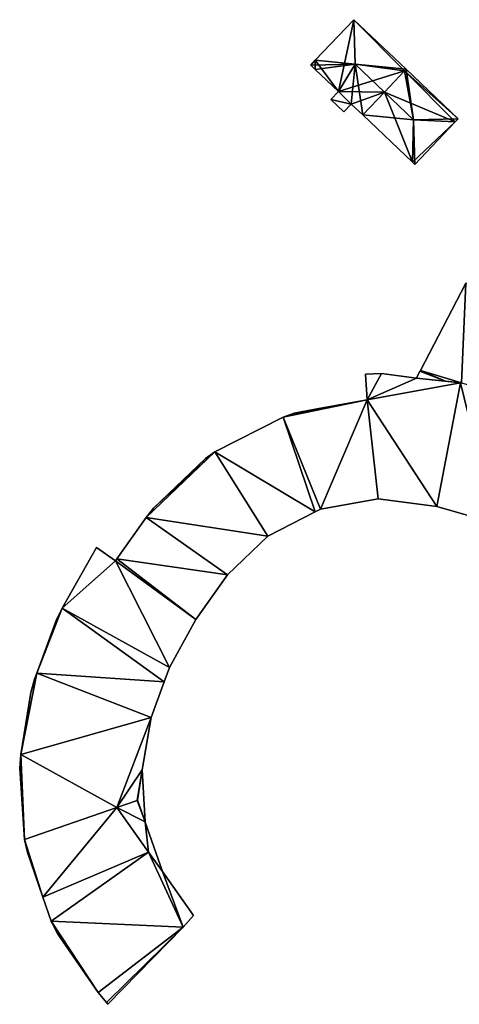
# Model space of a CAD drawing. Units: metres. Extents: x 69944 to 70650, y 350922 to 351563.
# Drawn here: x 69944 to 70027, y 351009 to 351196 of the extents above; entities that cross this region are included whole.
import ezdxf

# ---------------------------------------------------------------- set-up
doc = ezdxf.new("R2010")
doc.units = ezdxf.units.M
for name, color, linetype in [('FacadeFaces', 253, 'Continuous'), ('FloorBoundary', 4, 'Continuous'), ('FloorFaces', 253, 'Continuous'), ('OuterEaves', 4, 'Continuous'), ('RoofFaces', 24, 'Continuous'), ('RoofLines', 2, 'Continuous')]:
    doc.layers.add(name, color=color, linetype=linetype)

msp = doc.modelspace()

# ---------------------------------------------------------------- linework, layer by layer
at = {"layer": 'FacadeFaces'}
for points in [[(70007.312, 351195.93, 327.893), (70000, 351188.225, 320.034), (70000, 351188.225, 327.893), (70007.312, 351195.93, 327.893)], [(70007.312, 351195.93, 320.034), (70000, 351188.225, 320.034), (70007.312, 351195.93, 327.893), (70007.312, 351195.93, 320.034)], [(70017.213, 351186.533, 327.893), (70007.312, 351195.93, 320.034), (70007.312, 351195.93, 327.893), (70017.213, 351186.533, 327.893)], [(70017.213, 351186.533, 320.034), (70007.312, 351195.93, 320.034), (70017.213, 351186.533, 327.893), (70017.213, 351186.533, 320.034)], [(70000, 351188.225, 327.893), (70000, 351188.225, 320.034), (69999.116, 351187.294, 327.893), (70000, 351188.225, 327.893)], [(69999.116, 351187.294, 327.893), (70000, 351188.225, 320.034), (69999.116, 351187.294, 320.034), (69999.116, 351187.294, 327.893)], [(69999.116, 351187.294, 327.893), (69999.138, 351187.273, 320.034), (69999.138, 351187.273, 327.924), (69999.116, 351187.294, 327.893)], [(69999.116, 351187.294, 320.034), (69999.138, 351187.273, 320.034), (69999.116, 351187.294, 327.893), (69999.116, 351187.294, 320.034)], [(69999.138, 351187.273, 327.924), (70000, 351186.455, 320.034), (70000, 351186.455, 327.924), (69999.138, 351187.273, 327.924)], [(69999.138, 351187.273, 320.034), (70000, 351186.455, 320.034), (69999.138, 351187.273, 327.924), (69999.138, 351187.273, 320.034)], [(70000, 351186.455, 327.924), (70000, 351186.455, 320.034), (70004.384, 351182.293, 327.923), (70000, 351186.455, 327.924)], [(70000, 351186.455, 320.034), (70004.384, 351182.293, 320.034), (70004.384, 351182.293, 327.923), (70000, 351186.455, 320.034)], [(70016.897, 351186.2, 328.328), (70013.1, 351182.2, 319.959), (70013.1, 351182.2, 333.843), (70016.897, 351186.2, 328.328)], [(70016.897, 351186.2, 319.959), (70013.1, 351182.2, 319.959), (70016.897, 351186.2, 328.328), (70016.897, 351186.2, 319.959)], [(70013.104, 351182.204, 333.931), (70013.104, 351182.204, 320.034), (70016.897, 351186.2, 328.357), (70013.104, 351182.204, 333.931)], [(70013.104, 351182.204, 320.034), (70016.897, 351186.2, 320.034), (70016.897, 351186.2, 328.357), (70013.104, 351182.204, 320.034)], [(70017.213, 351186.533, 327.868), (70016.897, 351186.2, 319.959), (70016.897, 351186.2, 328.328), (70017.213, 351186.533, 327.868)], [(70017.213, 351186.533, 319.959), (70016.897, 351186.2, 319.959), (70017.213, 351186.533, 327.868), (70017.213, 351186.533, 319.959)], [(70016.897, 351186.2, 328.357), (70016.897, 351186.2, 320.034), (70017.213, 351186.533, 327.893), (70016.897, 351186.2, 328.357)], [(70016.897, 351186.2, 320.034), (70017.213, 351186.533, 320.034), (70017.213, 351186.533, 327.893), (70016.897, 351186.2, 320.034)], [(70027.098, 351177.151, 327.868), (70027.098, 351177.151, 319.959), (70017.213, 351186.533, 327.868), (70027.098, 351177.151, 327.868)], [(70017.213, 351186.533, 327.868), (70027.098, 351177.151, 319.959), (70017.213, 351186.533, 319.959), (70017.213, 351186.533, 327.868)], [(70004.384, 351182.293, 325.163), (70004.384, 351182.293, 320.554), (70002.959, 351180.792, 325.163), (70004.384, 351182.293, 325.163)], [(70002.959, 351180.792, 325.163), (70004.384, 351182.293, 320.554), (70002.959, 351180.792, 320.554), (70002.959, 351180.792, 325.163)], [(70004.384, 351182.293, 327.923), (70004.384, 351182.293, 320.034), (70006.815, 351179.929, 327.882), (70004.384, 351182.293, 327.923)], [(70004.384, 351182.293, 320.034), (70006.815, 351179.929, 320.034), (70006.815, 351179.929, 327.882), (70004.384, 351182.293, 320.034)], [(70006.815, 351179.929, 325.163), (70004.384, 351182.293, 320.554), (70004.384, 351182.293, 325.163), (70006.815, 351179.929, 325.163)], [(70006.815, 351179.929, 320.554), (70004.384, 351182.293, 320.554), (70006.815, 351179.929, 325.163), (70006.815, 351179.929, 320.554)], [(70008.988, 351177.867, 327.882), (70013.104, 351182.204, 320.034), (70013.104, 351182.204, 333.931), (70008.988, 351177.867, 327.882)], [(70008.988, 351177.867, 320.034), (70013.104, 351182.204, 320.034), (70008.988, 351177.867, 327.882), (70008.988, 351177.867, 320.034)], [(70013.1, 351182.2, 333.843), (70013.1, 351182.2, 319.959), (70008.988, 351177.867, 327.869), (70013.1, 351182.2, 333.843)], [(70013.1, 351182.2, 319.959), (70008.988, 351177.867, 319.959), (70008.988, 351177.867, 327.869), (70013.1, 351182.2, 319.959)], [(70002.959, 351180.792, 325.163), (70005.419, 351178.458, 320.554), (70005.419, 351178.458, 325.163), (70002.959, 351180.792, 325.163)], [(70002.959, 351180.792, 320.554), (70005.419, 351178.458, 320.554), (70002.959, 351180.792, 325.163), (70002.959, 351180.792, 320.554)], [(70005.419, 351178.458, 325.163), (70006.815, 351179.929, 320.554), (70006.815, 351179.929, 325.163), (70005.419, 351178.458, 325.163)], [(70005.419, 351178.458, 320.554), (70006.815, 351179.929, 320.554), (70005.419, 351178.458, 325.163), (70005.419, 351178.458, 320.554)], [(70006.815, 351179.929, 327.882), (70008.988, 351177.867, 320.034), (70008.988, 351177.867, 327.882), (70006.815, 351179.929, 327.882)], [(70006.815, 351179.929, 320.034), (70008.988, 351177.867, 320.034), (70006.815, 351179.929, 327.882), (70006.815, 351179.929, 320.034)], [(70008.988, 351177.867, 327.869), (70008.988, 351177.867, 319.959), (70018.46, 351168.876, 327.868), (70008.988, 351177.867, 327.869)], [(70008.988, 351177.867, 319.959), (70018.46, 351168.876, 319.959), (70018.46, 351168.876, 327.868), (70008.988, 351177.867, 319.959)], [(70018.872, 351168.485, 327.868), (70026.516, 351176.538, 319.959), (70026.516, 351176.538, 327.869), (70018.872, 351168.485, 327.868)], [(70018.872, 351168.485, 319.959), (70026.516, 351176.538, 319.959), (70018.872, 351168.485, 327.868), (70018.872, 351168.485, 319.959)], [(70026.516, 351176.538, 327.869), (70026.516, 351176.538, 319.959), (70027.098, 351177.151, 327.868), (70026.516, 351176.538, 327.869)], [(70026.516, 351176.538, 319.959), (70027.098, 351177.151, 319.959), (70027.098, 351177.151, 327.868), (70026.516, 351176.538, 319.959)], [(70018.46, 351168.876, 327.868), (70018.872, 351168.485, 319.959), (70018.872, 351168.485, 327.868), (70018.46, 351168.876, 327.868)], [(70018.46, 351168.876, 319.959), (70018.872, 351168.485, 319.959), (70018.46, 351168.876, 327.868), (70018.46, 351168.876, 319.959)], [(70028.545, 351145.966, 328.048), (70019.928, 351129.373, 320.399), (70019.928, 351129.373, 328.048), (70028.545, 351145.966, 328.048)], [(70028.545, 351145.966, 320.399), (70019.928, 351129.373, 320.399), (70028.545, 351145.966, 328.048), (70028.545, 351145.966, 320.399)], [(70012.531, 351128.798, 329.844), (70009.549, 351128.672, 317.559), (70009.549, 351128.672, 329.844), (70012.531, 351128.798, 329.844)], [(70012.531, 351128.798, 317.559), (70009.549, 351128.672, 317.559), (70012.531, 351128.798, 329.844), (70012.531, 351128.798, 317.559)], [(70009.549, 351128.672, 329.844), (70009.853, 351123.826, 317.559), (70009.853, 351123.826, 329.844), (70009.549, 351128.672, 329.844)], [(70009.549, 351128.672, 317.559), (70009.853, 351123.826, 317.559), (70009.549, 351128.672, 329.844), (70009.549, 351128.672, 317.559)], [(70019.18, 351127.932, 329.844), (70012.531, 351128.798, 317.559), (70012.531, 351128.798, 329.844), (70019.18, 351127.932, 329.844)], [(70019.18, 351127.932, 317.559), (70012.531, 351128.798, 317.559), (70019.18, 351127.932, 329.844), (70019.18, 351127.932, 317.559)], [(70019.858, 351129.238, 328.048), (70019.858, 351129.238, 320.399), (70019.18, 351127.932, 328.048), (70019.858, 351129.238, 328.048)], [(70019.18, 351127.932, 328.048), (70019.858, 351129.238, 320.399), (70019.18, 351127.932, 320.399), (70019.18, 351127.932, 328.048)], [(70027.535, 351127.038, 329.844), (70019.18, 351127.932, 317.559), (70019.18, 351127.932, 329.844), (70027.535, 351127.038, 329.844)], [(70027.535, 351127.038, 317.559), (70019.18, 351127.932, 317.559), (70027.535, 351127.038, 329.844), (70027.535, 351127.038, 317.559)], [(70019.18, 351127.932, 328.048), (70024.689, 351127.343, 320.399), (70024.689, 351127.343, 328.048), (70019.18, 351127.932, 328.048)], [(70019.18, 351127.932, 320.399), (70024.689, 351127.343, 320.399), (70019.18, 351127.932, 328.048), (70019.18, 351127.932, 320.399)], [(70019.928, 351129.373, 328.048), (70019.858, 351129.238, 320.399), (70019.858, 351129.238, 328.048), (70019.928, 351129.373, 328.048)], [(70019.928, 351129.373, 320.399), (70019.858, 351129.238, 320.399), (70019.928, 351129.373, 328.048), (70019.928, 351129.373, 320.399)], [(70024.689, 351127.343, 328.048), (70027.75, 351127.015, 320.399), (70027.75, 351127.015, 328.048), (70024.689, 351127.343, 328.048)], [(70024.689, 351127.343, 320.399), (70027.75, 351127.015, 320.399), (70024.689, 351127.343, 328.048), (70024.689, 351127.343, 320.399)], [(70009.853, 351123.826, 329.844), (70000, 351122.036, 317.559), (70000, 351122.036, 329.844), (70009.853, 351123.826, 329.844)], [(70009.853, 351123.826, 317.559), (70000, 351122.036, 317.559), (70009.853, 351123.826, 329.844), (70009.853, 351123.826, 317.559)], [(69993.89, 351120.538, 329.844), (69980.952, 351113.95, 317.559), (69980.952, 351113.95, 329.844), (69993.89, 351120.538, 329.844)], [(69993.89, 351120.538, 317.559), (69980.952, 351113.95, 317.559), (69993.89, 351120.538, 329.844), (69993.89, 351120.538, 317.559)], [(69995.984, 351121.306, 329.844), (69993.89, 351120.538, 317.559), (69993.89, 351120.538, 329.844), (69995.984, 351121.306, 329.844)], [(69995.984, 351121.306, 317.559), (69993.89, 351120.538, 317.559), (69995.984, 351121.306, 329.844), (69995.984, 351121.306, 317.559)], [(70000, 351122.036, 329.844), (69995.984, 351121.306, 317.559), (69995.984, 351121.306, 329.844), (70000, 351122.036, 329.844)], [(70000, 351122.036, 317.559), (69995.984, 351121.306, 317.559), (70000, 351122.036, 329.844), (70000, 351122.036, 317.559)], [(69980.952, 351113.95, 329.844), (69979.153, 351112.685, 317.559), (69979.153, 351112.685, 329.844), (69980.952, 351113.95, 329.844)], [(69980.952, 351113.95, 317.559), (69979.153, 351112.685, 317.559), (69980.952, 351113.95, 329.844), (69980.952, 351113.95, 317.559)], [(69979.153, 351112.685, 329.844), (69969.282, 351103.238, 317.559), (69969.282, 351103.238, 329.844), (69979.153, 351112.685, 329.844)], [(69979.153, 351112.685, 317.559), (69969.282, 351103.238, 317.559), (69979.153, 351112.685, 329.844), (69979.153, 351112.685, 317.559)], [(70000.966, 351103.053, 329.844), (70011.937, 351105.028, 317.559), (70011.937, 351105.028, 329.844), (70000.966, 351103.053, 329.844)], [(70000.966, 351103.053, 317.559), (70011.937, 351105.028, 317.559), (70000.966, 351103.053, 329.844), (70000.966, 351103.053, 317.559)], [(70011.937, 351105.028, 329.844), (70023.079, 351103.602, 317.559), (70023.079, 351103.602, 329.844), (70011.937, 351105.028, 329.844)], [(70011.937, 351105.028, 317.559), (70023.079, 351103.602, 317.559), (70011.937, 351105.028, 329.844), (70011.937, 351105.028, 317.559)], [(69969.282, 351103.238, 329.844), (69967.894, 351101.479, 317.559), (69967.894, 351101.479, 329.844), (69969.282, 351103.238, 329.844)], [(69969.282, 351103.238, 317.559), (69967.894, 351101.479, 317.559), (69969.282, 351103.238, 329.844), (69969.282, 351103.238, 317.559)], [(69991.022, 351097.928, 329.844), (70000, 351102.555, 317.559), (70000, 351102.555, 329.844), (69991.022, 351097.928, 329.844)], [(69991.022, 351097.928, 317.559), (70000, 351102.555, 317.559), (69991.022, 351097.928, 329.844), (69991.022, 351097.928, 317.559)], [(70000, 351102.555, 329.844), (70000.966, 351103.053, 317.559), (70000.966, 351103.053, 329.844), (70000, 351102.555, 329.844)], [(70000, 351102.555, 317.559), (70000.966, 351103.053, 317.559), (70000, 351102.555, 329.844), (70000, 351102.555, 317.559)], [(70023.079, 351103.602, 329.844), (70034.03, 351100.396, 317.559), (70034.03, 351100.396, 329.844), (70023.079, 351103.602, 329.844)], [(70023.079, 351103.602, 317.559), (70034.03, 351100.396, 317.559), (70023.079, 351103.602, 329.844), (70023.079, 351103.602, 317.559)], [(69967.894, 351101.479, 329.844), (69962.345, 351093.623, 317.559), (69962.345, 351093.623, 329.844), (69967.894, 351101.479, 329.844)], [(69967.894, 351101.479, 317.559), (69962.345, 351093.623, 317.559), (69967.894, 351101.479, 329.844), (69967.894, 351101.479, 317.559)], [(69983.321, 351090.643, 329.844), (69991.022, 351097.928, 317.559), (69991.022, 351097.928, 329.844), (69983.321, 351090.643, 329.844)], [(69983.321, 351090.643, 317.559), (69991.022, 351097.928, 317.559), (69983.321, 351090.643, 329.844), (69983.321, 351090.643, 317.559)], [(69958.494, 351095.809, 329.844), (69951.957, 351084.295, 317.559), (69951.957, 351084.295, 329.844), (69958.494, 351095.809, 329.844)], [(69958.494, 351095.809, 317.559), (69951.957, 351084.295, 317.559), (69958.494, 351095.809, 329.844), (69958.494, 351095.809, 317.559)], [(69962.086, 351093.257, 329.844), (69958.494, 351095.809, 317.559), (69958.494, 351095.809, 329.844), (69962.086, 351093.257, 329.844)], [(69962.086, 351093.257, 317.559), (69958.494, 351095.809, 317.559), (69962.086, 351093.257, 329.844), (69962.086, 351093.257, 317.559)], [(69962.345, 351093.623, 329.844), (69962.086, 351093.257, 317.559), (69962.086, 351093.257, 329.844), (69962.345, 351093.623, 329.844)], [(69962.345, 351093.623, 317.559), (69962.086, 351093.257, 317.559), (69962.345, 351093.623, 329.844), (69962.345, 351093.623, 317.559)], [(69977.321, 351082.113, 329.844), (69983.321, 351090.643, 317.559), (69983.321, 351090.643, 329.844), (69977.321, 351082.113, 329.844)], [(69977.321, 351082.113, 317.559), (69983.321, 351090.643, 317.559), (69977.321, 351082.113, 329.844), (69977.321, 351082.113, 317.559)], [(69951.957, 351084.295, 329.844), (69950.822, 351081.949, 317.559), (69950.822, 351081.949, 329.844), (69951.957, 351084.295, 329.844)], [(69951.957, 351084.295, 317.559), (69950.822, 351081.949, 317.559), (69951.957, 351084.295, 329.844), (69951.957, 351084.295, 317.559)], [(69950.822, 351081.949, 329.844), (69947.148, 351071.986, 317.559), (69947.148, 351071.986, 329.844), (69950.822, 351081.949, 329.844)], [(69950.822, 351081.949, 317.559), (69947.148, 351071.986, 317.559), (69950.822, 351081.949, 329.844), (69950.822, 351081.949, 317.559)], [(69972.333, 351073.038, 329.844), (69977.321, 351082.113, 317.559), (69977.321, 351082.113, 329.844), (69972.333, 351073.038, 329.844)], [(69972.333, 351073.038, 317.559), (69977.321, 351082.113, 317.559), (69972.333, 351073.038, 329.844), (69972.333, 351073.038, 317.559)], [(69947.148, 351071.986, 329.844), (69946.72, 351070.824, 317.559), (69946.72, 351070.824, 329.844), (69947.148, 351071.986, 329.844)], [(69947.148, 351071.986, 317.559), (69946.72, 351070.824, 317.559), (69947.148, 351071.986, 329.844), (69947.148, 351071.986, 317.559)], [(69971.326, 351070.307, 329.844), (69972.333, 351073.038, 317.559), (69972.333, 351073.038, 329.844), (69971.326, 351070.307, 329.844)], [(69971.326, 351070.307, 317.559), (69972.333, 351073.038, 317.559), (69971.326, 351070.307, 329.844), (69971.326, 351070.307, 317.559)], [(69946.72, 351070.824, 329.844), (69946.037, 351068.273, 317.559), (69946.037, 351068.273, 329.844), (69946.72, 351070.824, 329.844)], [(69946.72, 351070.824, 317.559), (69946.037, 351068.273, 317.559), (69946.72, 351070.824, 329.844), (69946.72, 351070.824, 317.559)], [(69968.832, 351063.545, 329.844), (69971.326, 351070.307, 317.559), (69971.326, 351070.307, 329.844), (69968.832, 351063.545, 329.844)], [(69968.832, 351063.545, 317.559), (69971.326, 351070.307, 317.559), (69968.832, 351063.545, 329.844), (69968.832, 351063.545, 317.559)], [(69946.037, 351068.273, 329.844), (69944.102, 351056.533, 317.559), (69944.102, 351056.533, 329.844), (69946.037, 351068.273, 329.844)], [(69946.037, 351068.273, 317.559), (69944.102, 351056.533, 317.559), (69946.037, 351068.273, 329.844), (69946.037, 351068.273, 317.559)], [(69967.164, 351053.643, 329.844), (69968.832, 351063.545, 317.559), (69968.832, 351063.545, 329.844), (69967.164, 351053.643, 329.844)], [(69967.164, 351053.643, 317.559), (69968.832, 351063.545, 317.559), (69967.164, 351053.643, 329.844), (69967.164, 351053.643, 317.559)], [(69944.102, 351056.533, 329.844), (69943.917, 351053.943, 317.559), (69943.917, 351053.943, 329.844), (69944.102, 351056.533, 329.844)], [(69944.102, 351056.533, 317.559), (69943.917, 351053.943, 317.559), (69944.102, 351056.533, 329.844), (69944.102, 351056.533, 317.559)], [(69943.917, 351053.943, 329.844), (69944.806, 351040.396, 317.559), (69944.806, 351040.396, 329.844), (69943.917, 351053.943, 329.844)], [(69943.917, 351053.943, 317.559), (69944.806, 351040.396, 317.559), (69943.917, 351053.943, 329.844), (69943.917, 351053.943, 317.559)], [(69967.727, 351043.725, 329.844), (69967.164, 351053.643, 317.559), (69967.164, 351053.643, 329.844), (69967.727, 351043.725, 329.844)], [(69967.727, 351043.725, 317.559), (69967.164, 351053.643, 317.559), (69967.727, 351043.725, 329.844), (69967.727, 351043.725, 317.559)], [(69962.371, 351046.491, 329.844), (69966.182, 351047.814, 317.559), (69966.182, 351047.814, 329.844), (69962.371, 351046.491, 329.844)], [(69962.371, 351046.491, 317.559), (69966.182, 351047.814, 317.559), (69962.371, 351046.491, 329.844), (69962.371, 351046.491, 317.559)], [(69966.182, 351047.814, 331.685), (69962.371, 351046.491, 317.559), (69962.371, 351046.491, 331.685), (69966.182, 351047.814, 331.685)], [(69966.182, 351047.814, 317.559), (69962.371, 351046.491, 317.559), (69966.182, 351047.814, 331.685), (69966.182, 351047.814, 317.559)], [(69966.182, 351047.814, 329.844), (69966.29, 351047.851, 317.559), (69966.29, 351047.851, 329.844), (69966.182, 351047.814, 329.844)], [(69966.182, 351047.814, 317.559), (69966.29, 351047.851, 317.559), (69966.182, 351047.814, 329.844), (69966.182, 351047.814, 317.559)], [(69966.29, 351047.851, 331.685), (69966.182, 351047.814, 317.559), (69966.182, 351047.814, 331.685), (69966.29, 351047.851, 331.685)], [(69966.29, 351047.851, 317.559), (69966.182, 351047.814, 317.559), (69966.29, 351047.851, 331.685), (69966.29, 351047.851, 317.559)], [(69966.29, 351047.851, 329.844), (69967.727, 351043.725, 317.559), (69967.727, 351043.725, 329.844), (69966.29, 351047.851, 329.844)], [(69966.29, 351047.851, 317.559), (69967.727, 351043.725, 317.559), (69966.29, 351047.851, 329.844), (69966.29, 351047.851, 317.559)], [(69967.727, 351043.725, 331.685), (69966.29, 351047.851, 317.559), (69966.29, 351047.851, 331.685), (69967.727, 351043.725, 331.685)], [(69967.727, 351043.725, 317.559), (69966.29, 351047.851, 317.559), (69967.727, 351043.725, 331.685), (69967.727, 351043.725, 317.559)], [(69944.806, 351040.396, 329.844), (69962.371, 351046.491, 317.559), (69962.371, 351046.491, 329.844), (69944.806, 351040.396, 329.844)], [(69944.806, 351040.396, 317.559), (69962.371, 351046.491, 317.559), (69944.806, 351040.396, 329.844), (69944.806, 351040.396, 317.559)], [(69962.371, 351046.491, 331.685), (69944.806, 351040.396, 317.559), (69944.806, 351040.396, 331.685), (69962.371, 351046.491, 331.685)], [(69962.371, 351046.491, 317.559), (69944.806, 351040.396, 317.559), (69962.371, 351046.491, 331.685), (69962.371, 351046.491, 317.559)], [(69967.732, 351043.71, 331.685), (69967.727, 351043.725, 317.559), (69967.727, 351043.725, 331.685), (69967.732, 351043.71, 331.685)], [(69967.732, 351043.71, 317.559), (69967.727, 351043.725, 317.559), (69967.732, 351043.71, 331.685), (69967.732, 351043.71, 317.559)], [(69970.981, 351034.328, 331.685), (69967.732, 351043.71, 317.559), (69967.732, 351043.71, 331.685), (69970.981, 351034.328, 331.685)], [(69970.981, 351034.328, 317.559), (69967.732, 351043.71, 317.559), (69970.981, 351034.328, 331.685), (69970.981, 351034.328, 317.559)], [(69944.806, 351040.396, 331.685), (69944.806, 351040.396, 317.559), (69945.382, 351037.916, 331.685), (69944.806, 351040.396, 331.685)], [(69945.382, 351037.916, 331.685), (69944.806, 351040.396, 317.559), (69945.382, 351037.916, 317.559), (69945.382, 351037.916, 331.685)], [(69945.382, 351037.916, 331.685), (69948.313, 351029.47, 317.559), (69948.313, 351029.47, 331.685), (69945.382, 351037.916, 331.685)], [(69945.382, 351037.916, 317.559), (69948.313, 351029.47, 317.559), (69945.382, 351037.916, 331.685), (69945.382, 351037.916, 317.559)], [(69968.382, 351038, 332.08), (69949.894, 351024.913, 317.559), (69949.894, 351024.913, 332.08), (69968.382, 351038, 332.08)], [(69968.382, 351038, 317.559), (69949.894, 351024.913, 317.559), (69968.382, 351038, 332.08), (69968.382, 351038, 317.559)], [(69949.894, 351024.913, 331.685), (69968.382, 351038, 317.559), (69968.382, 351038, 331.685), (69949.894, 351024.913, 331.685)], [(69949.894, 351024.913, 317.559), (69968.382, 351038, 317.559), (69949.894, 351024.913, 331.685), (69949.894, 351024.913, 317.559)], [(69970.981, 351034.328, 332.08), (69968.382, 351038, 317.559), (69968.382, 351038, 332.08), (69970.981, 351034.328, 332.08)], [(69970.981, 351034.328, 317.559), (69968.382, 351038, 317.559), (69970.981, 351034.328, 332.08), (69970.981, 351034.328, 317.559)], [(69968.382, 351038, 331.685), (69970.981, 351034.328, 317.559), (69970.981, 351034.328, 331.685), (69968.382, 351038, 331.685)], [(69968.382, 351038, 317.559), (69970.981, 351034.328, 317.559), (69968.382, 351038, 331.685), (69968.382, 351038, 317.559)], [(69976.903, 351025.962, 332.08), (69970.981, 351034.328, 317.559), (69970.981, 351034.328, 332.08), (69976.903, 351025.962, 332.08)], [(69976.903, 351025.962, 317.559), (69970.981, 351034.328, 317.559), (69976.903, 351025.962, 332.08), (69976.903, 351025.962, 317.559)], [(69948.313, 351029.47, 331.685), (69949.894, 351024.913, 317.559), (69949.894, 351024.913, 331.685), (69948.313, 351029.47, 331.685)], [(69948.313, 351029.47, 317.559), (69949.894, 351024.913, 317.559), (69948.313, 351029.47, 331.685), (69948.313, 351029.47, 317.559)], [(69974.921, 351023.741, 332.08), (69976.903, 351025.962, 317.559), (69976.903, 351025.962, 332.08), (69974.921, 351023.741, 332.08)], [(69974.921, 351023.741, 317.559), (69976.903, 351025.962, 317.559), (69974.921, 351023.741, 332.08), (69974.921, 351023.741, 317.559)], [(69949.894, 351024.913, 332.08), (69951.097, 351022.55, 317.559), (69951.097, 351022.55, 332.08), (69949.894, 351024.913, 332.08)], [(69949.894, 351024.913, 317.559), (69951.097, 351022.55, 317.559), (69949.894, 351024.913, 332.08), (69949.894, 351024.913, 317.559)], [(69960.659, 351009.135, 332.08), (69974.921, 351023.741, 317.559), (69974.921, 351023.741, 332.08), (69960.659, 351009.135, 332.08)], [(69960.659, 351009.135, 317.559), (69974.921, 351023.741, 317.559), (69960.659, 351009.135, 332.08), (69960.659, 351009.135, 317.559)], [(69951.097, 351022.55, 332.08), (69951.097, 351022.55, 317.559), (69952.165, 351021.003, 332.08), (69951.097, 351022.55, 332.08)], [(69952.165, 351021.003, 332.08), (69951.097, 351022.55, 317.559), (69952.165, 351021.003, 317.559), (69952.165, 351021.003, 332.08)], [(69952.165, 351021.003, 332.08), (69958.817, 351011.366, 317.559), (69958.817, 351011.366, 332.08), (69952.165, 351021.003, 332.08)], [(69952.165, 351021.003, 317.559), (69958.817, 351011.366, 317.559), (69952.165, 351021.003, 332.08), (69952.165, 351021.003, 317.559)], [(69958.817, 351011.366, 332.08), (69960.397, 351009.453, 317.559), (69960.397, 351009.453, 332.08), (69958.817, 351011.366, 332.08)], [(69958.817, 351011.366, 317.559), (69960.397, 351009.453, 317.559), (69958.817, 351011.366, 332.08), (69958.817, 351011.366, 317.559)], [(69960.397, 351009.453, 332.08), (69960.659, 351009.135, 317.559), (69960.659, 351009.135, 332.08), (69960.397, 351009.453, 332.08)], [(69960.397, 351009.453, 317.559), (69960.659, 351009.135, 317.559), (69960.397, 351009.453, 332.08), (69960.397, 351009.453, 317.559)]]:
    msp.add_3dface(points, dxfattribs=at)
at = {"layer": 'FloorBoundary'}
for points in [[(69999.116, 351187.294, 320.034), (69999.138, 351187.273, 320.034), (70000, 351186.455, 320.034), (70004.384, 351182.293, 320.034), (70006.815, 351179.929, 320.034), (70008.988, 351177.867, 320.034), (70013.104, 351182.204, 320.034), (70016.897, 351186.2, 320.034), (70017.213, 351186.533, 320.034), (70007.312, 351195.93, 320.034), (70000, 351188.225, 320.034), (69999.116, 351187.294, 320.034)], [(70017.213, 351186.533, 319.959), (70016.897, 351186.2, 319.959), (70013.1, 351182.2, 319.959), (70008.988, 351177.867, 319.959), (70018.46, 351168.876, 319.959), (70018.872, 351168.485, 319.959), (70026.516, 351176.538, 319.959), (70027.098, 351177.151, 319.959), (70017.213, 351186.533, 319.959)], [(70002.959, 351180.792, 320.554), (70005.419, 351178.458, 320.554), (70006.815, 351179.929, 320.554), (70004.384, 351182.293, 320.554), (70002.959, 351180.792, 320.554)], [(70019.18, 351127.932, 320.399), (70024.689, 351127.343, 320.399), (70027.75, 351127.015, 320.399), (70042.447, 351122.672, 320.399), (70045.262, 351121.639, 320.399), (70047.268, 351120.902, 320.399), (70051.113, 351132.906, 320.399), (70052.08, 351135.926, 320.399), (70028.545, 351145.966, 320.399), (70019.928, 351129.373, 320.399), (70019.858, 351129.238, 320.399), (70019.18, 351127.932, 320.399)], [(70027.535, 351127.038, 317.559), (70019.18, 351127.932, 317.559), (70012.531, 351128.798, 317.559), (70009.549, 351128.672, 317.559), (70009.853, 351123.826, 317.559), (70000, 351122.036, 317.559), (69995.984, 351121.306, 317.559), (69993.89, 351120.538, 317.559), (69980.952, 351113.95, 317.559), (69979.153, 351112.685, 317.559), (69969.282, 351103.238, 317.559), (69967.894, 351101.479, 317.559), (69962.345, 351093.623, 317.559), (69962.086, 351093.257, 317.559), (69958.494, 351095.809, 317.559), (69951.957, 351084.295, 317.559), (69950.822, 351081.949, 317.559), (69947.148, 351071.986, 317.559), (69946.72, 351070.824, 317.559), (69946.037, 351068.273, 317.559), (69944.102, 351056.533, 317.559), (69943.917, 351053.943, 317.559), (69944.806, 351040.396, 317.559), (69962.371, 351046.491, 317.559), (69966.182, 351047.814, 317.559), (69966.29, 351047.851, 317.559), (69967.727, 351043.725, 317.559), (69967.164, 351053.643, 317.559), (69968.832, 351063.545, 317.559), (69971.326, 351070.307, 317.559), (69972.333, 351073.038, 317.559), (69977.321, 351082.113, 317.559), (69983.321, 351090.643, 317.559), (69991.022, 351097.928, 317.559), (70000, 351102.555, 317.559), (70000.966, 351103.053, 317.559), (70011.937, 351105.028, 317.559), (70023.079, 351103.602, 317.559), (70034.03, 351100.396, 317.559)], [(69945.382, 351037.916, 317.559), (69948.313, 351029.47, 317.559), (69949.894, 351024.913, 317.559), (69968.382, 351038, 317.559), (69970.981, 351034.328, 317.559), (69967.732, 351043.71, 317.559), (69967.727, 351043.725, 317.559), (69966.29, 351047.851, 317.559), (69966.182, 351047.814, 317.559), (69962.371, 351046.491, 317.559), (69944.806, 351040.396, 317.559), (69945.382, 351037.916, 317.559)], [(69952.165, 351021.003, 317.559), (69958.817, 351011.366, 317.559), (69960.397, 351009.453, 317.559), (69960.659, 351009.135, 317.559), (69974.921, 351023.741, 317.559), (69976.903, 351025.962, 317.559), (69970.981, 351034.328, 317.559), (69968.382, 351038, 317.559), (69949.894, 351024.913, 317.559), (69951.097, 351022.55, 317.559), (69952.165, 351021.003, 317.559)]]:
    msp.add_polyline3d(points, dxfattribs=at)
at = {"layer": 'FloorFaces'}
for points in [[(70004.384, 351182.293, 320.034), (70000, 351188.225, 320.034), (70007.312, 351195.93, 320.034), (70004.384, 351182.293, 320.034)], [(70004.384, 351182.293, 320.034), (70007.312, 351195.93, 320.034), (70016.897, 351186.2, 320.034), (70004.384, 351182.293, 320.034)], [(70016.897, 351186.2, 320.034), (70007.312, 351195.93, 320.034), (70017.213, 351186.533, 320.034), (70016.897, 351186.2, 320.034)], [(69999.116, 351187.294, 320.034), (70000, 351188.225, 320.034), (69999.138, 351187.273, 320.034), (69999.116, 351187.294, 320.034)], [(69999.138, 351187.273, 320.034), (70000, 351188.225, 320.034), (70000, 351186.455, 320.034), (69999.138, 351187.273, 320.034)], [(70000, 351186.455, 320.034), (70000, 351188.225, 320.034), (70004.384, 351182.293, 320.034), (70000, 351186.455, 320.034)], [(70004.384, 351182.293, 320.034), (70016.897, 351186.2, 320.034), (70013.104, 351182.204, 320.034), (70004.384, 351182.293, 320.034)], [(70016.897, 351186.2, 319.959), (70026.516, 351176.538, 319.959), (70013.1, 351182.2, 319.959), (70016.897, 351186.2, 319.959)], [(70017.213, 351186.533, 319.959), (70027.098, 351177.151, 319.959), (70016.897, 351186.2, 319.959), (70017.213, 351186.533, 319.959)], [(70016.897, 351186.2, 319.959), (70027.098, 351177.151, 319.959), (70026.516, 351176.538, 319.959), (70016.897, 351186.2, 319.959)], [(70002.959, 351180.792, 320.554), (70004.384, 351182.293, 320.554), (70006.815, 351179.929, 320.554), (70002.959, 351180.792, 320.554)], [(70004.384, 351182.293, 320.034), (70013.104, 351182.204, 320.034), (70006.815, 351179.929, 320.034), (70004.384, 351182.293, 320.034)], [(70006.815, 351179.929, 320.034), (70013.104, 351182.204, 320.034), (70008.988, 351177.867, 320.034), (70006.815, 351179.929, 320.034)], [(70013.1, 351182.2, 319.959), (70018.46, 351168.876, 319.959), (70008.988, 351177.867, 319.959), (70013.1, 351182.2, 319.959)], [(70013.1, 351182.2, 319.959), (70026.516, 351176.538, 319.959), (70018.46, 351168.876, 319.959), (70013.1, 351182.2, 319.959)], [(70002.959, 351180.792, 320.554), (70006.815, 351179.929, 320.554), (70005.419, 351178.458, 320.554), (70002.959, 351180.792, 320.554)], [(70018.46, 351168.876, 319.959), (70026.516, 351176.538, 319.959), (70018.872, 351168.485, 319.959), (70018.46, 351168.876, 319.959)], [(70027.75, 351127.015, 320.399), (70019.928, 351129.373, 320.399), (70028.545, 351145.966, 320.399), (70027.75, 351127.015, 320.399)], [(70012.531, 351128.798, 317.559), (70009.853, 351123.826, 317.559), (70009.549, 351128.672, 317.559), (70012.531, 351128.798, 317.559)], [(70019.18, 351127.932, 317.559), (70009.853, 351123.826, 317.559), (70012.531, 351128.798, 317.559), (70019.18, 351127.932, 317.559)], [(70027.535, 351127.038, 317.559), (70009.853, 351123.826, 317.559), (70019.18, 351127.932, 317.559), (70027.535, 351127.038, 317.559)], [(70019.18, 351127.932, 320.399), (70019.858, 351129.238, 320.399), (70024.689, 351127.343, 320.399), (70019.18, 351127.932, 320.399)], [(70024.689, 351127.343, 320.399), (70019.858, 351129.238, 320.399), (70019.928, 351129.373, 320.399), (70024.689, 351127.343, 320.399)], [(70024.689, 351127.343, 320.399), (70019.928, 351129.373, 320.399), (70027.75, 351127.015, 320.399), (70024.689, 351127.343, 320.399)], [(70027.535, 351127.038, 317.559), (70023.079, 351103.602, 317.559), (70009.853, 351123.826, 317.559), (70027.535, 351127.038, 317.559)], [(70027.535, 351127.038, 317.559), (70034.03, 351100.396, 317.559), (70023.079, 351103.602, 317.559), (70027.535, 351127.038, 317.559)], [(70009.853, 351123.826, 317.559), (69993.89, 351120.538, 317.559), (70000, 351122.036, 317.559), (70009.853, 351123.826, 317.559)], [(70009.853, 351123.826, 317.559), (70000.966, 351103.053, 317.559), (69993.89, 351120.538, 317.559), (70009.853, 351123.826, 317.559)], [(70009.853, 351123.826, 317.559), (70011.937, 351105.028, 317.559), (70000.966, 351103.053, 317.559), (70009.853, 351123.826, 317.559)], [(70009.853, 351123.826, 317.559), (70023.079, 351103.602, 317.559), (70011.937, 351105.028, 317.559), (70009.853, 351123.826, 317.559)], [(69993.89, 351120.538, 317.559), (70000, 351102.555, 317.559), (69980.952, 351113.95, 317.559), (69993.89, 351120.538, 317.559)], [(70000, 351122.036, 317.559), (69993.89, 351120.538, 317.559), (69995.984, 351121.306, 317.559), (70000, 351122.036, 317.559)], [(69993.89, 351120.538, 317.559), (70000.966, 351103.053, 317.559), (70000, 351102.555, 317.559), (69993.89, 351120.538, 317.559)], [(69980.952, 351113.95, 317.559), (69967.894, 351101.479, 317.559), (69969.282, 351103.238, 317.559), (69980.952, 351113.95, 317.559)], [(69980.952, 351113.95, 317.559), (69991.022, 351097.928, 317.559), (69967.894, 351101.479, 317.559), (69980.952, 351113.95, 317.559)], [(69980.952, 351113.95, 317.559), (69969.282, 351103.238, 317.559), (69979.153, 351112.685, 317.559), (69980.952, 351113.95, 317.559)], [(69980.952, 351113.95, 317.559), (70000, 351102.555, 317.559), (69991.022, 351097.928, 317.559), (69980.952, 351113.95, 317.559)], [(69967.894, 351101.479, 317.559), (69983.321, 351090.643, 317.559), (69962.345, 351093.623, 317.559), (69967.894, 351101.479, 317.559)], [(69967.894, 351101.479, 317.559), (69991.022, 351097.928, 317.559), (69983.321, 351090.643, 317.559), (69967.894, 351101.479, 317.559)], [(69962.086, 351093.257, 317.559), (69951.957, 351084.295, 317.559), (69958.494, 351095.809, 317.559), (69962.086, 351093.257, 317.559)], [(69962.086, 351093.257, 317.559), (69972.333, 351073.038, 317.559), (69951.957, 351084.295, 317.559), (69962.086, 351093.257, 317.559)], [(69962.345, 351093.623, 317.559), (69977.321, 351082.113, 317.559), (69962.086, 351093.257, 317.559), (69962.345, 351093.623, 317.559)], [(69962.086, 351093.257, 317.559), (69977.321, 351082.113, 317.559), (69972.333, 351073.038, 317.559), (69962.086, 351093.257, 317.559)], [(69962.345, 351093.623, 317.559), (69983.321, 351090.643, 317.559), (69977.321, 351082.113, 317.559), (69962.345, 351093.623, 317.559)], [(69951.957, 351084.295, 317.559), (69947.148, 351071.986, 317.559), (69950.822, 351081.949, 317.559), (69951.957, 351084.295, 317.559)], [(69951.957, 351084.295, 317.559), (69971.326, 351070.307, 317.559), (69947.148, 351071.986, 317.559), (69951.957, 351084.295, 317.559)], [(69951.957, 351084.295, 317.559), (69972.333, 351073.038, 317.559), (69971.326, 351070.307, 317.559), (69951.957, 351084.295, 317.559)], [(69947.148, 351071.986, 317.559), (69944.102, 351056.533, 317.559), (69946.037, 351068.273, 317.559), (69947.148, 351071.986, 317.559)], [(69947.148, 351071.986, 317.559), (69968.832, 351063.545, 317.559), (69944.102, 351056.533, 317.559), (69947.148, 351071.986, 317.559)], [(69947.148, 351071.986, 317.559), (69946.037, 351068.273, 317.559), (69946.72, 351070.824, 317.559), (69947.148, 351071.986, 317.559)], [(69947.148, 351071.986, 317.559), (69971.326, 351070.307, 317.559), (69968.832, 351063.545, 317.559), (69947.148, 351071.986, 317.559)], [(69944.102, 351056.533, 317.559), (69968.832, 351063.545, 317.559), (69962.371, 351046.491, 317.559), (69944.102, 351056.533, 317.559)], [(69962.371, 351046.491, 317.559), (69968.832, 351063.545, 317.559), (69967.164, 351053.643, 317.559), (69962.371, 351046.491, 317.559)], [(69944.102, 351056.533, 317.559), (69944.806, 351040.396, 317.559), (69943.917, 351053.943, 317.559), (69944.102, 351056.533, 317.559)], [(69944.102, 351056.533, 317.559), (69962.371, 351046.491, 317.559), (69944.806, 351040.396, 317.559), (69944.102, 351056.533, 317.559)], [(69962.371, 351046.491, 317.559), (69967.164, 351053.643, 317.559), (69966.182, 351047.814, 317.559), (69962.371, 351046.491, 317.559)], [(69966.182, 351047.814, 317.559), (69967.164, 351053.643, 317.559), (69966.29, 351047.851, 317.559), (69966.182, 351047.814, 317.559)], [(69966.29, 351047.851, 317.559), (69967.164, 351053.643, 317.559), (69967.727, 351043.725, 317.559), (69966.29, 351047.851, 317.559)], [(69967.727, 351043.725, 317.559), (69962.371, 351046.491, 317.559), (69966.182, 351047.814, 317.559), (69967.727, 351043.725, 317.559)], [(69967.727, 351043.725, 317.559), (69966.182, 351047.814, 317.559), (69966.29, 351047.851, 317.559), (69967.727, 351043.725, 317.559)], [(69948.313, 351029.47, 317.559), (69944.806, 351040.396, 317.559), (69962.371, 351046.491, 317.559), (69948.313, 351029.47, 317.559)], [(69948.313, 351029.47, 317.559), (69962.371, 351046.491, 317.559), (69968.382, 351038, 317.559), (69948.313, 351029.47, 317.559)], [(69968.382, 351038, 317.559), (69962.371, 351046.491, 317.559), (69967.727, 351043.725, 317.559), (69968.382, 351038, 317.559)], [(69968.382, 351038, 317.559), (69967.727, 351043.725, 317.559), (69967.732, 351043.71, 317.559), (69968.382, 351038, 317.559)], [(69968.382, 351038, 317.559), (69967.732, 351043.71, 317.559), (69970.981, 351034.328, 317.559), (69968.382, 351038, 317.559)], [(69945.382, 351037.916, 317.559), (69944.806, 351040.396, 317.559), (69948.313, 351029.47, 317.559), (69945.382, 351037.916, 317.559)], [(69948.313, 351029.47, 317.559), (69968.382, 351038, 317.559), (69949.894, 351024.913, 317.559), (69948.313, 351029.47, 317.559)], [(69974.921, 351023.741, 317.559), (69949.894, 351024.913, 317.559), (69968.382, 351038, 317.559), (69974.921, 351023.741, 317.559)], [(69974.921, 351023.741, 317.559), (69968.382, 351038, 317.559), (69970.981, 351034.328, 317.559), (69974.921, 351023.741, 317.559)], [(69974.921, 351023.741, 317.559), (69970.981, 351034.328, 317.559), (69976.903, 351025.962, 317.559), (69974.921, 351023.741, 317.559)], [(69952.165, 351021.003, 317.559), (69949.894, 351024.913, 317.559), (69958.817, 351011.366, 317.559), (69952.165, 351021.003, 317.559)], [(69952.165, 351021.003, 317.559), (69951.097, 351022.55, 317.559), (69949.894, 351024.913, 317.559), (69952.165, 351021.003, 317.559)], [(69958.817, 351011.366, 317.559), (69949.894, 351024.913, 317.559), (69974.921, 351023.741, 317.559), (69958.817, 351011.366, 317.559)], [(69958.817, 351011.366, 317.559), (69974.921, 351023.741, 317.559), (69960.397, 351009.453, 317.559), (69958.817, 351011.366, 317.559)], [(69960.397, 351009.453, 317.559), (69974.921, 351023.741, 317.559), (69960.659, 351009.135, 317.559), (69960.397, 351009.453, 317.559)]]:
    msp.add_3dface(points, dxfattribs=at)
at = {"layer": 'OuterEaves'}
for points in [[(70000, 351188.225, 327.893), (69999.116, 351187.294, 327.893), (69999.138, 351187.273, 327.924), (70000, 351186.455, 327.924), (70004.384, 351182.293, 327.923), (70006.815, 351179.929, 327.882), (70008.988, 351177.867, 327.882), (70013.104, 351182.204, 333.931), (70016.897, 351186.2, 328.357), (70017.213, 351186.533, 327.893), (70007.312, 351195.93, 327.893), (70000, 351188.225, 327.893)], [(70008.988, 351177.867, 327.869), (70018.46, 351168.876, 327.868), (70018.872, 351168.485, 327.868), (70026.516, 351176.538, 327.869), (70027.098, 351177.151, 327.868), (70017.213, 351186.533, 327.868), (70016.897, 351186.2, 328.328), (70013.1, 351182.2, 333.843), (70008.988, 351177.867, 327.869)], [(70005.419, 351178.458, 325.163), (70006.815, 351179.929, 325.163), (70004.384, 351182.293, 325.163), (70002.959, 351180.792, 325.163), (70005.419, 351178.458, 325.163)], [(70047.268, 351120.902, 328.048), (70051.113, 351132.906, 328.048), (70052.08, 351135.926, 328.048), (70028.545, 351145.966, 328.048), (70019.928, 351129.373, 328.048), (70019.858, 351129.238, 328.048), (70019.18, 351127.932, 328.048), (70024.689, 351127.343, 328.048), (70027.75, 351127.015, 328.048), (70042.447, 351122.672, 328.048), (70045.262, 351121.639, 328.048), (70047.268, 351120.902, 328.048)], [(70027.535, 351127.038, 329.844), (70019.18, 351127.932, 329.844), (70012.531, 351128.798, 329.844), (70009.549, 351128.672, 329.844), (70009.853, 351123.826, 329.844), (70000, 351122.036, 329.844), (69995.984, 351121.306, 329.844), (69993.89, 351120.538, 329.844), (69980.952, 351113.95, 329.844), (69979.153, 351112.685, 329.844), (69969.282, 351103.238, 329.844), (69967.894, 351101.479, 329.844), (69962.345, 351093.623, 329.844), (69962.086, 351093.257, 329.844), (69958.494, 351095.809, 329.844), (69951.957, 351084.295, 329.844), (69950.822, 351081.949, 329.844), (69947.148, 351071.986, 329.844), (69946.72, 351070.824, 329.844), (69946.037, 351068.273, 329.844), (69944.102, 351056.533, 329.844), (69943.917, 351053.943, 329.844), (69944.806, 351040.396, 329.844), (69962.371, 351046.491, 329.844), (69966.182, 351047.814, 329.844), (69966.29, 351047.851, 329.844), (69967.727, 351043.725, 329.844), (69967.164, 351053.643, 329.844), (69968.832, 351063.545, 329.844), (69971.326, 351070.307, 329.844), (69972.333, 351073.038, 329.844), (69977.321, 351082.113, 329.844), (69983.321, 351090.643, 329.844), (69991.022, 351097.928, 329.844), (70000, 351102.555, 329.844), (70000.966, 351103.053, 329.844), (70011.937, 351105.028, 329.844), (70023.079, 351103.602, 329.844), (70034.03, 351100.396, 329.844)], [(69949.894, 351024.913, 331.685), (69968.382, 351038, 331.685), (69970.981, 351034.328, 331.685), (69967.732, 351043.71, 331.685), (69967.727, 351043.725, 331.685), (69966.29, 351047.851, 331.685), (69966.182, 351047.814, 331.685), (69962.371, 351046.491, 331.685), (69944.806, 351040.396, 331.685), (69945.382, 351037.916, 331.685), (69948.313, 351029.47, 331.685), (69949.894, 351024.913, 331.685)], [(69960.397, 351009.453, 332.08), (69960.659, 351009.135, 332.08), (69974.921, 351023.741, 332.08), (69976.903, 351025.962, 332.08), (69970.981, 351034.328, 332.08), (69968.382, 351038, 332.08), (69949.894, 351024.913, 332.08), (69951.097, 351022.55, 332.08), (69952.165, 351021.003, 332.08), (69958.817, 351011.366, 332.08), (69960.397, 351009.453, 332.08)]]:
    msp.add_polyline3d(points, dxfattribs=at)
at = {"layer": 'RoofFaces'}
for points in [[(70000, 351188.225, 327.893), (70007.533, 351187.492, 333.931), (70007.312, 351195.93, 327.893), (70000, 351188.225, 327.893)], [(70007.312, 351195.93, 327.893), (70007.533, 351187.492, 333.931), (70017.213, 351186.533, 327.893), (70007.312, 351195.93, 327.893)], [(69999.116, 351187.294, 327.893), (69999.138, 351187.273, 327.924), (70000, 351188.225, 327.893), (69999.116, 351187.294, 327.893)], [(69999.138, 351187.273, 327.924), (70007.533, 351187.492, 333.931), (70000, 351188.225, 327.893), (69999.138, 351187.273, 327.924)], [(70000, 351186.455, 327.924), (70007.533, 351187.492, 333.931), (69999.138, 351187.273, 327.924), (70000, 351186.455, 327.924)], [(70004.384, 351182.293, 327.923), (70007.533, 351187.492, 333.931), (70000, 351186.455, 327.924), (70004.384, 351182.293, 327.923)], [(70006.815, 351179.929, 327.882), (70007.533, 351187.492, 333.931), (70004.384, 351182.293, 327.923), (70006.815, 351179.929, 327.882)], [(70008.988, 351177.867, 327.882), (70007.533, 351187.492, 333.931), (70006.815, 351179.929, 327.882), (70008.988, 351177.867, 327.882)], [(70013.104, 351182.204, 333.931), (70007.533, 351187.492, 333.931), (70008.988, 351177.867, 327.882), (70013.104, 351182.204, 333.931)], [(70016.897, 351186.2, 328.357), (70007.533, 351187.492, 333.931), (70013.104, 351182.204, 333.931), (70016.897, 351186.2, 328.357)], [(70017.213, 351186.533, 327.893), (70007.533, 351187.492, 333.931), (70016.897, 351186.2, 328.357), (70017.213, 351186.533, 327.893)], [(70013.1, 351182.2, 333.843), (70018.652, 351176.931, 333.843), (70016.897, 351186.2, 328.328), (70013.1, 351182.2, 333.843)], [(70016.897, 351186.2, 328.328), (70018.652, 351176.931, 333.843), (70017.213, 351186.533, 327.868), (70016.897, 351186.2, 328.328)], [(70017.213, 351186.533, 327.868), (70018.652, 351176.931, 333.843), (70027.098, 351177.151, 327.868), (70017.213, 351186.533, 327.868)], [(70004.384, 351182.293, 325.163), (70002.959, 351180.792, 325.163), (70006.815, 351179.929, 325.163), (70004.384, 351182.293, 325.163)], [(70008.988, 351177.867, 327.869), (70018.652, 351176.931, 333.843), (70013.1, 351182.2, 333.843), (70008.988, 351177.867, 327.869)], [(70006.815, 351179.929, 325.163), (70002.959, 351180.792, 325.163), (70005.419, 351178.458, 325.163), (70006.815, 351179.929, 325.163)], [(70018.46, 351168.876, 327.868), (70018.652, 351176.931, 333.843), (70008.988, 351177.867, 327.869), (70018.46, 351168.876, 327.868)], [(70018.872, 351168.485, 327.868), (70018.652, 351176.931, 333.843), (70018.46, 351168.876, 327.868), (70018.872, 351168.485, 327.868)], [(70027.098, 351177.151, 327.868), (70018.652, 351176.931, 333.843), (70026.516, 351176.538, 327.869), (70027.098, 351177.151, 327.868)], [(70026.516, 351176.538, 327.869), (70018.652, 351176.931, 333.843), (70018.872, 351168.485, 327.868), (70026.516, 351176.538, 327.869)], [(70019.928, 351129.373, 328.048), (70027.75, 351127.015, 328.048), (70028.545, 351145.966, 328.048), (70019.928, 351129.373, 328.048)], [(70009.549, 351128.672, 329.844), (70009.853, 351123.826, 329.844), (70012.531, 351128.798, 329.844), (70009.549, 351128.672, 329.844)], [(70012.531, 351128.798, 329.844), (70009.853, 351123.826, 329.844), (70019.18, 351127.932, 329.844), (70012.531, 351128.798, 329.844)], [(70019.18, 351127.932, 329.844), (70009.853, 351123.826, 329.844), (70027.535, 351127.038, 329.844), (70019.18, 351127.932, 329.844)], [(70019.18, 351127.932, 328.048), (70024.689, 351127.343, 328.048), (70019.858, 351129.238, 328.048), (70019.18, 351127.932, 328.048)], [(70019.858, 351129.238, 328.048), (70024.689, 351127.343, 328.048), (70019.928, 351129.373, 328.048), (70019.858, 351129.238, 328.048)], [(70024.689, 351127.343, 328.048), (70027.75, 351127.015, 328.048), (70019.928, 351129.373, 328.048), (70024.689, 351127.343, 328.048)], [(70009.853, 351123.826, 329.844), (70023.079, 351103.602, 329.844), (70027.535, 351127.038, 329.844), (70009.853, 351123.826, 329.844)], [(70023.079, 351103.602, 329.844), (70034.03, 351100.396, 329.844), (70027.535, 351127.038, 329.844), (70023.079, 351103.602, 329.844)], [(70000, 351122.036, 329.844), (69993.89, 351120.538, 329.844), (70009.853, 351123.826, 329.844), (70000, 351122.036, 329.844)], [(69993.89, 351120.538, 329.844), (70000.966, 351103.053, 329.844), (70009.853, 351123.826, 329.844), (69993.89, 351120.538, 329.844)], [(70000.966, 351103.053, 329.844), (70011.937, 351105.028, 329.844), (70009.853, 351123.826, 329.844), (70000.966, 351103.053, 329.844)], [(70011.937, 351105.028, 329.844), (70023.079, 351103.602, 329.844), (70009.853, 351123.826, 329.844), (70011.937, 351105.028, 329.844)], [(69980.952, 351113.95, 329.844), (70000, 351102.555, 329.844), (69993.89, 351120.538, 329.844), (69980.952, 351113.95, 329.844)], [(69995.984, 351121.306, 329.844), (69993.89, 351120.538, 329.844), (70000, 351122.036, 329.844), (69995.984, 351121.306, 329.844)], [(70000, 351102.555, 329.844), (70000.966, 351103.053, 329.844), (69993.89, 351120.538, 329.844), (70000, 351102.555, 329.844)], [(69969.282, 351103.238, 329.844), (69967.894, 351101.479, 329.844), (69980.952, 351113.95, 329.844), (69969.282, 351103.238, 329.844)], [(69967.894, 351101.479, 329.844), (69991.022, 351097.928, 329.844), (69980.952, 351113.95, 329.844), (69967.894, 351101.479, 329.844)], [(69979.153, 351112.685, 329.844), (69969.282, 351103.238, 329.844), (69980.952, 351113.95, 329.844), (69979.153, 351112.685, 329.844)], [(69991.022, 351097.928, 329.844), (70000, 351102.555, 329.844), (69980.952, 351113.95, 329.844), (69991.022, 351097.928, 329.844)], [(69962.345, 351093.623, 329.844), (69983.321, 351090.643, 329.844), (69967.894, 351101.479, 329.844), (69962.345, 351093.623, 329.844)], [(69983.321, 351090.643, 329.844), (69991.022, 351097.928, 329.844), (69967.894, 351101.479, 329.844), (69983.321, 351090.643, 329.844)], [(69958.494, 351095.809, 329.844), (69951.957, 351084.295, 329.844), (69962.086, 351093.257, 329.844), (69958.494, 351095.809, 329.844)], [(69951.957, 351084.295, 329.844), (69972.333, 351073.038, 329.844), (69962.086, 351093.257, 329.844), (69951.957, 351084.295, 329.844)], [(69962.086, 351093.257, 329.844), (69977.321, 351082.113, 329.844), (69962.345, 351093.623, 329.844), (69962.086, 351093.257, 329.844)], [(69972.333, 351073.038, 329.844), (69977.321, 351082.113, 329.844), (69962.086, 351093.257, 329.844), (69972.333, 351073.038, 329.844)], [(69977.321, 351082.113, 329.844), (69983.321, 351090.643, 329.844), (69962.345, 351093.623, 329.844), (69977.321, 351082.113, 329.844)], [(69950.822, 351081.949, 329.844), (69947.148, 351071.986, 329.844), (69951.957, 351084.295, 329.844), (69950.822, 351081.949, 329.844)], [(69947.148, 351071.986, 329.844), (69971.326, 351070.307, 329.844), (69951.957, 351084.295, 329.844), (69947.148, 351071.986, 329.844)], [(69971.326, 351070.307, 329.844), (69972.333, 351073.038, 329.844), (69951.957, 351084.295, 329.844), (69971.326, 351070.307, 329.844)], [(69946.037, 351068.273, 329.844), (69944.102, 351056.533, 329.844), (69947.148, 351071.986, 329.844), (69946.037, 351068.273, 329.844)], [(69944.102, 351056.533, 329.844), (69968.832, 351063.545, 329.844), (69947.148, 351071.986, 329.844), (69944.102, 351056.533, 329.844)], [(69946.72, 351070.824, 329.844), (69946.037, 351068.273, 329.844), (69947.148, 351071.986, 329.844), (69946.72, 351070.824, 329.844)], [(69968.832, 351063.545, 329.844), (69971.326, 351070.307, 329.844), (69947.148, 351071.986, 329.844), (69968.832, 351063.545, 329.844)], [(69962.371, 351046.491, 329.844), (69968.832, 351063.545, 329.844), (69944.102, 351056.533, 329.844), (69962.371, 351046.491, 329.844)], [(69967.164, 351053.643, 329.844), (69968.832, 351063.545, 329.844), (69962.371, 351046.491, 329.844), (69967.164, 351053.643, 329.844)], [(69943.917, 351053.943, 329.844), (69944.806, 351040.396, 329.844), (69944.102, 351056.533, 329.844), (69943.917, 351053.943, 329.844)], [(69944.806, 351040.396, 329.844), (69962.371, 351046.491, 329.844), (69944.102, 351056.533, 329.844), (69944.806, 351040.396, 329.844)], [(69966.182, 351047.814, 329.844), (69967.164, 351053.643, 329.844), (69962.371, 351046.491, 329.844), (69966.182, 351047.814, 329.844)], [(69966.29, 351047.851, 329.844), (69967.164, 351053.643, 329.844), (69966.182, 351047.814, 329.844), (69966.29, 351047.851, 329.844)], [(69967.727, 351043.725, 329.844), (69967.164, 351053.643, 329.844), (69966.29, 351047.851, 329.844), (69967.727, 351043.725, 329.844)], [(69966.182, 351047.814, 331.685), (69962.371, 351046.491, 331.685), (69967.727, 351043.725, 331.685), (69966.182, 351047.814, 331.685)], [(69966.29, 351047.851, 331.685), (69966.182, 351047.814, 331.685), (69967.727, 351043.725, 331.685), (69966.29, 351047.851, 331.685)], [(69944.806, 351040.396, 331.685), (69948.313, 351029.47, 331.685), (69962.371, 351046.491, 331.685), (69944.806, 351040.396, 331.685)], [(69962.371, 351046.491, 331.685), (69948.313, 351029.47, 331.685), (69968.382, 351038, 331.685), (69962.371, 351046.491, 331.685)], [(69967.727, 351043.725, 331.685), (69962.371, 351046.491, 331.685), (69968.382, 351038, 331.685), (69967.727, 351043.725, 331.685)], [(69967.732, 351043.71, 331.685), (69967.727, 351043.725, 331.685), (69968.382, 351038, 331.685), (69967.732, 351043.71, 331.685)], [(69970.981, 351034.328, 331.685), (69967.732, 351043.71, 331.685), (69968.382, 351038, 331.685), (69970.981, 351034.328, 331.685)], [(69945.382, 351037.916, 331.685), (69948.313, 351029.47, 331.685), (69944.806, 351040.396, 331.685), (69945.382, 351037.916, 331.685)], [(69968.382, 351038, 331.685), (69948.313, 351029.47, 331.685), (69949.894, 351024.913, 331.685), (69968.382, 351038, 331.685)], [(69968.382, 351038, 332.08), (69949.894, 351024.913, 332.08), (69974.921, 351023.741, 332.08), (69968.382, 351038, 332.08)], [(69970.981, 351034.328, 332.08), (69968.382, 351038, 332.08), (69974.921, 351023.741, 332.08), (69970.981, 351034.328, 332.08)], [(69976.903, 351025.962, 332.08), (69970.981, 351034.328, 332.08), (69974.921, 351023.741, 332.08), (69976.903, 351025.962, 332.08)], [(69949.894, 351024.913, 332.08), (69958.817, 351011.366, 332.08), (69974.921, 351023.741, 332.08), (69949.894, 351024.913, 332.08)], [(69951.097, 351022.55, 332.08), (69952.165, 351021.003, 332.08), (69949.894, 351024.913, 332.08), (69951.097, 351022.55, 332.08)], [(69952.165, 351021.003, 332.08), (69958.817, 351011.366, 332.08), (69949.894, 351024.913, 332.08), (69952.165, 351021.003, 332.08)], [(69974.921, 351023.741, 332.08), (69958.817, 351011.366, 332.08), (69960.397, 351009.453, 332.08), (69974.921, 351023.741, 332.08)], [(69960.659, 351009.135, 332.08), (69974.921, 351023.741, 332.08), (69960.397, 351009.453, 332.08), (69960.659, 351009.135, 332.08)]]:
    msp.add_3dface(points, dxfattribs=at)
at = {"layer": 'RoofLines'}
for points in [[(70007.312, 351195.93, 327.893), (70007.533, 351187.492, 333.931)], [(70007.533, 351187.492, 333.931), (69999.138, 351187.273, 327.924)], [(70013.104, 351182.204, 333.931), (70007.533, 351187.492, 333.931)], [(70013.1, 351182.2, 333.843), (70018.652, 351176.931, 333.843)], [(70027.098, 351177.151, 327.868), (70018.652, 351176.931, 333.843)], [(70018.652, 351176.931, 333.843), (70018.872, 351168.485, 327.868)]]:
    msp.add_polyline3d(points, dxfattribs=at)

doc.saveas('drawing.dxf')
